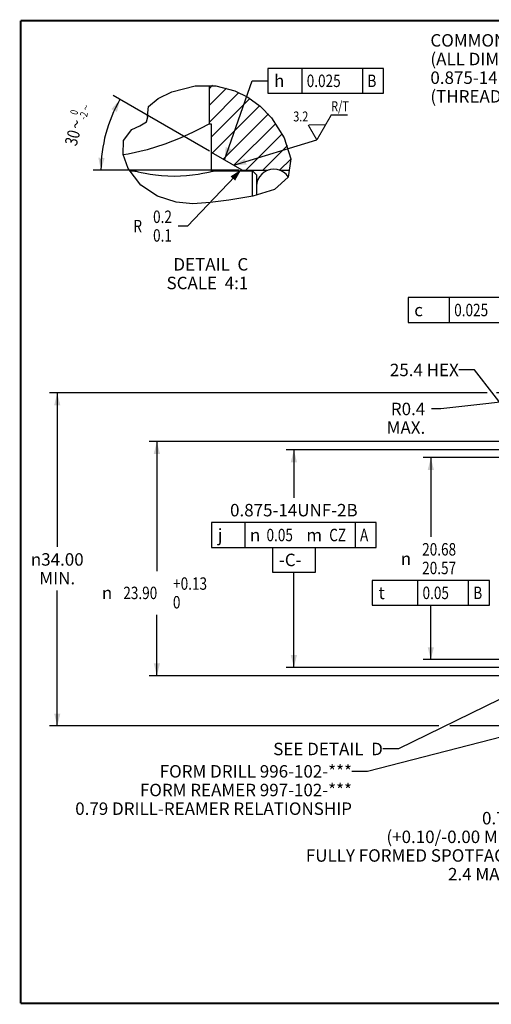
# Model space of a CAD drawing. Units: inches. Extents: x 0.3 to 10.7, y 0.3 to 8.3.
# Drawn here: x 0.3 to 4.1, y 0.3 to 8.2 of the extents above; entities that cross this region are included whole.
import ezdxf
from ezdxf.enums import TextEntityAlignment as Align

# ---------------------------------------------------------------- set-up
doc = ezdxf.new("R2010")
doc.units = ezdxf.units.IN
doc.header["$LTSCALE"] = 0.605
doc.header["$MEASUREMENT"] = 0
doc.layers.get('0').update_dxf_attribs({"linetype": 'CONTINUOUS'})
doc.styles.get("Standard").update_dxf_attribs({"font": 'txt', "width": 0.8})
doc.styles.add('TEXTSTYLE_1', font='gdt', dxfattribs={"width": 0.8})
doc.dimstyles.new('DIMSTYLE_10', dxfattribs={"dimtxt": 0.1, "dimasz": 0.1, "dimexe": 0.0625, "dimexo": 0.0625, "dimgap": 0.05, "dimtad": 0, "dimtih": 1, "dimtoh": 1, "dimlfac": 0.5, "dimzin": 0, "dimdsep": 46, "dimtxsty": 'Standard', "dimblk": '_FILLED', "dimblk1": '_FILLED', "dimblk2": '_FILLED', "dimcen": 0.09, "dimadec": 0, "dimazin": 0, "dimtm": 0.01, "dimtfac": 1, "dimtofl": 0, "dimtmove": 0, "dimatfit": 3, "dimldrblk": '_FILLED', "dimfxl": 1, "dimtolj": 1, "dimtzin": 0, "dimarcsym": 0})
doc.dimstyles.new('DIMSTYLE_11', dxfattribs={"dimtxt": 0.1, "dimasz": 0.1, "dimexe": 0.0625, "dimexo": 0.0625, "dimgap": 0.05, "dimtad": 0, "dimtih": 1, "dimtoh": 1, "dimlfac": 0.5, "dimzin": 0, "dimdsep": 46, "dimtxsty": 'Standard', "dimblk": '_FILLED', "dimblk1": '_FILLED', "dimblk2": '_FILLED', "dimcen": 0.09, "dimadec": 0, "dimazin": 0, "dimtol": 1, "dimtp": 0.127, "dimtfac": 1, "dimtofl": 0, "dimtmove": 0, "dimatfit": 3, "dimldrblk": '_FILLED', "dimfxl": 1, "dimtolj": 1, "dimtzin": 0, "dimarcsym": 0})
doc.dimstyles.new('DIMSTYLE_12', dxfattribs={"dimtxt": 0.1, "dimasz": 0.1, "dimexe": 0.0625, "dimexo": 0.0625, "dimgap": 0.05, "dimtad": 0, "dimdec": 0, "dimlfac": 0.25, "dimzin": 0, "dimdsep": 46, "dimtxsty": 'Standard', "dimblk": '_FILLED', "dimblk1": '_FILLED', "dimblk2": '_FILLED', "dimcen": 0.09, "dimadec": 0, "dimazin": 0, "dimtol": 1, "dimtm": 2, "dimtfac": 0.6, "dimtdec": 0, "dimtofl": 0, "dimtmove": 0, "dimatfit": 3, "dimldrblk": '_FILLED', "dimfxl": 1, "dimtolj": 1, "dimtzin": 0, "dimarcsym": 0})
doc.dimstyles.new('DIMSTYLE_13', dxfattribs={"dimtxt": 0.1, "dimasz": 0.1, "dimexe": 0.0625, "dimexo": 0.0625, "dimgap": 0.05, "dimtad": 0, "dimtih": 1, "dimtoh": 1, "dimlfac": 0.5, "dimzin": 0, "dimdsep": 46, "dimtxsty": 'Standard', "dimblk": '_FILLED', "dimblk1": '_FILLED', "dimblk2": '_FILLED', "dimcen": 0.09, "dimadec": 0, "dimazin": 0, "dimlim": 1, "dimtp": 0.0508, "dimtm": 0.0508, "dimtfac": 1, "dimtofl": 0, "dimtmove": 0, "dimatfit": 3, "dimldrblk": '_FILLED', "dimfxl": 1, "dimtolj": 1, "dimtzin": 0, "dimarcsym": 0})
doc.dimstyles.new('DIMSTYLE_16', dxfattribs={"dimtxt": 0.1, "dimasz": 0.1, "dimexe": 0.0625, "dimexo": 0.0625, "dimgap": 0.09, "dimtad": 0, "dimtih": 1, "dimtoh": 1, "dimdec": 1, "dimlfac": 0.5, "dimzin": 0, "dimdsep": 46, "dimtxsty": 'Standard', "dimblk": '_FILLED', "dimblk1": '_FILLED', "dimblk2": '_FILLED', "dimcen": 0.09, "dimadec": 0, "dimazin": 0, "dimtp": 0.254, "dimtm": 0.254, "dimtfac": 1, "dimtdec": 1, "dimtofl": 0, "dimtmove": 0, "dimatfit": 3, "dimldrblk": '_FILLED', "dimfxl": 1, "dimtolj": 1, "dimtzin": 0, "dimarcsym": 0})
doc.dimstyles.new('DIMSTYLE_7', dxfattribs={"dimtxt": 0.1, "dimasz": 0.1, "dimexe": 0.0625, "dimexo": 0.0625, "dimgap": 0.09, "dimtad": 0, "dimtih": 1, "dimtoh": 1, "dimdec": 1, "dimlfac": 0.25, "dimzin": 0, "dimdsep": 46, "dimtxsty": 'Standard', "dimblk": '_FILLED', "dimblk1": '_FILLED', "dimblk2": '_FILLED', "dimcen": 0.09, "dimadec": 0, "dimazin": 0, "dimlim": 1, "dimtp": 0.05, "dimtm": 0.05, "dimtfac": 1, "dimtdec": 1, "dimtofl": 0, "dimtmove": 0, "dimatfit": 3, "dimldrblk": '_FILLED', "dimfxl": 1, "dimtolj": 1, "dimtzin": 0, "dimarcsym": 0})
doc.dimstyles.new('DIMSTYLE_8', dxfattribs={"dimtxt": 0.1, "dimasz": 0.1, "dimexe": 0.0625, "dimexo": 0.0625, "dimgap": 0.05, "dimtad": 0, "dimtih": 1, "dimtoh": 1, "dimdec": 3, "dimlfac": 0.5, "dimzin": 0, "dimdsep": 46, "dimtxsty": 'Standard', "dimblk": '_FILLED', "dimblk1": '_FILLED', "dimblk2": '_FILLED', "dimcen": 0.09, "dimadec": 0, "dimazin": 0, "dimtfac": 1, "dimtdec": 3, "dimtofl": 0, "dimtmove": 0, "dimatfit": 3, "dimldrblk": '_FILLED', "dimfxl": 1, "dimtolj": 1, "dimtzin": 0, "dimarcsym": 0})
doc.dimstyles.new('DIMSTYLE_9', dxfattribs={"dimtxt": 0.1, "dimasz": 0.1, "dimexe": 0.0625, "dimexo": 0.0625, "dimgap": 0.05, "dimtad": 0, "dimtih": 1, "dimtoh": 1, "dimlfac": 0.5, "dimzin": 0, "dimdsep": 46, "dimtxsty": 'Standard', "dimblk": '_FILLED', "dimblk1": '_FILLED', "dimblk2": '_FILLED', "dimcen": 0.09, "dimadec": 0, "dimazin": 0, "dimtp": 0.0254, "dimtm": 0.0254, "dimtfac": 1, "dimtofl": 0, "dimtmove": 0, "dimatfit": 3, "dimldrblk": '_FILLED', "dimfxl": 1, "dimtolj": 1, "dimtzin": 0, "dimarcsym": 0})
doc.dimstyles.get("Standard").update_dxf_attribs({"dimtxt": 0.1, "dimasz": 0.1, "dimexe": 0.0625, "dimexo": 0.0625, "dimgap": 0.09, "dimtad": 0, "dimtih": 1, "dimtoh": 1, "dimdec": 3, "dimzin": 0, "dimdsep": 46, "dimtxsty": 'Standard', "dimblk": '_FILLED', "dimblk1": '_FILLED', "dimblk2": '_FILLED', "dimcen": 0.09, "dimadec": 0, "dimazin": 0, "dimtol": 1, "dimtp": 0.001, "dimtm": 0.001, "dimtfac": 1, "dimtdec": 3, "dimtofl": 0, "dimtmove": 0, "dimatfit": 3, "dimldrblk": '_FILLED', "dimfxl": 1, "dimtolj": 1, "dimtzin": 0, "dimarcsym": 0})

# ---------------------------------------------------------------- blocks, each defined once
blk = doc.blocks.new('_FILLED')
at = {"color": 0, "linetype": 'ByBlock'}
blk.add_solid([(0, 0), (-1, 0.25), (-1, -0.25)], dxfattribs=at)
blk = doc.blocks.new('*D9')
at = {"color": 2, "linetype": 'Continuous', "transparency": 16777216}
for p, q in [((4.4804, 4.75), (2.4315, 4.75)), ((2.494, 4.75), (2.494, 4.3649)), ((2.494, 3), (2.494, 3.7649)), ((4.607, 3), (2.4315, 3)), ((4.7604, 3), (4.7097, 3))]:
    blk.add_line(p, q, dxfattribs=at)
at = {"color": 2, "linetype": 'Continuous', "transparency": 16777216, "xscale": 0.1, "yscale": 0.1, "zscale": 0.1}
for p, rotation in [((2.494, 4.75), 90), ((2.494, 3), 270)]:
    blk.add_blockref('_FILLED', p, dxfattribs=dict(at, rotation=rotation))
at = {"color": 2, "linetype": 'Continuous', "transparency": 16777216, "insert": (2.494, 4.3149), "char_height": 0.1, "width": 1.12, "attachment_point": 2, "line_spacing_factor": 0.9}
blk.add_mtext('0.875-14UNF-2B', dxfattribs=at)
blk = doc.blocks.new('*D11')
at = {"color": 2, "linetype": 'Continuous', "transparency": 16777216}
for p, q in [((4.4806, 2.4991), (4.4806, 1.7263)), ((4.5429, 2.4991), (4.5429, 1.7263)), ((4.4806, 1.7888), (4.3202, 1.7888)), ((4.5429, 1.7888), (4.7429, 1.7888))]:
    blk.add_line(p, q, dxfattribs=at)
at = {"color": 2, "linetype": 'Continuous', "transparency": 16777216, "xscale": 0.1, "yscale": 0.1, "zscale": 0.1}
blk.add_blockref('_FILLED', (4.4806, 1.7888), dxfattribs=at)
at = {"color": 2, "linetype": 'Continuous', "transparency": 16777216, "xscale": 0.1, "yscale": 0.1, "zscale": 0.1, "rotation": 180}
blk.add_blockref('_FILLED', (4.5429, 1.7888), dxfattribs=at)
at = {"color": 2, "linetype": 'Continuous', "transparency": 16777216, "insert": (4.2702, 1.8388), "char_height": 0.1, "width": 1.68, "attachment_point": 3, "line_spacing_factor": 0.9}
blk.add_mtext('0.79\\P(+0.10/-0.00 MIN\\PFULLY FORMED SPOTFACE\\P2.4 MAX)', dxfattribs=at)
blk = doc.blocks.new('*D12')
at = {"color": 2, "linetype": 'Continuous', "transparency": 16777216}
for p, q in [((4.0457, 5.2073), (0.5315, 5.2073)), ((0.594, 5.2073), (0.594, 3.9687)), ((4.4181, 5.2073), (4.1201, 5.2073)), ((0.594, 2.5301), (0.594, 3.6187)), ((3.6576, 2.5301), (0.5315, 2.5301)), ((4.4181, 2.5301), (3.746, 2.5301))]:
    blk.add_line(p, q, dxfattribs=at)
at = {"color": 2, "linetype": 'Continuous', "transparency": 16777216, "xscale": 0.1, "yscale": 0.1, "zscale": 0.1}
for p, rotation in [((0.594, 5.2073), 90), ((0.594, 2.5301), 270)]:
    blk.add_blockref('_FILLED', p, dxfattribs=dict(at, rotation=rotation))
at = {"color": 2, "linetype": 'Continuous', "transparency": 16777216, "insert": (0.594, 3.9187), "char_height": 0.1, "width": 0.533333, "attachment_point": 2, "line_spacing_factor": 0.9, "style": 'TEXTSTYLE_1'}
blk.add_mtext('{\\Fgdt;n}\\Ftxt;34.00\\PMIN.', dxfattribs=at)
blk = doc.blocks.new('*D13')
at = {"color": 2, "linetype": 'Continuous', "transparency": 16777216}
for p, q in [((4.4804, 4.8159), (1.3315, 4.8159)), ((1.394, 4.8159), (1.394, 3.7746)), ((1.394, 2.934), (1.394, 3.4246)), ((4.4804, 2.934), (1.3315, 2.934))]:
    blk.add_line(p, q, dxfattribs=at)
at = {"color": 2, "linetype": 'Continuous', "transparency": 16777216, "xscale": 0.1, "yscale": 0.1, "zscale": 0.1}
for p, rotation in [((1.394, 4.8159), 90), ((1.394, 2.934), 270)]:
    blk.add_blockref('_FILLED', p, dxfattribs=dict(at, rotation=rotation))
at = {"color": 2, "linetype": 'Continuous', "transparency": 16777216, "width": 0.8}
for s, p in [('+0.13', (1.6607, 3.6246)), ('23.90', (1.2607, 3.5496)), (' 0', (1.5407, 3.4746))]:
    blk.add_text(s, height=0.1, dxfattribs=at).set_placement(p, align=Align.CENTER)
at = {"color": 2, "linetype": 'Continuous', "transparency": 16777216, "style": 'TEXTSTYLE_1'}
blk.add_text('n', height=0.1, dxfattribs=at).set_placement((0.994, 3.5496), align=Align.CENTER)
blk = doc.blocks.new('*D14')
at = {"color": 2, "linetype": 'Continuous', "transparency": 16777216}
for p, q in [((1.8172, 7.1501), (1.0432, 7.597)), ((2.0553, 6.9968), (0.8824, 6.9968))]:
    blk.add_line(p, q, dxfattribs=at)
for start, end in [(150, 165), (165, 180)]:
    blk.add_arc((2.0828, 6.9968), 1.1379, start, end, dxfattribs=at)
for points in [[(1.0734, 7.4655), (1.0974, 7.5657), (1.029, 7.4886)], [(0.9243, 7.0978), (0.9449, 6.9968), (0.9743, 7.0956)]]:
    blk.add_solid(points, dxfattribs=at)
at = {"color": 2, "linetype": 'Continuous', "transparency": 16777216, "style": 'TEXTSTYLE_1'}
for height, p in [(0.06, (0.8516, 7.4937)), (0.1, (0.7936, 7.3547))]:
    blk.add_text('~', height=height, rotation=75, dxfattribs=at).set_placement(p, align=Align.CENTER)
at = {"color": 2, "linetype": 'Continuous', "transparency": 16777216, "width": 0.8}
for s, height, p in [(' 0', 0.06, (0.7567, 7.4487)), ('-2', 0.06, (0.834, 7.428)), ('30', 0.1, (0.7643, 7.2452))]:
    blk.add_text(s, height=height, rotation=75, dxfattribs=at).set_placement(p, align=Align.CENTER)
blk = doc.blocks.new('*D15')
at = {"color": 2, "linetype": 'Continuous', "transparency": 16777216}
for p, q in [((4.7534, 4.687), (3.5315, 4.687)), ((3.594, 4.687), (3.594, 4.05)), ((3.594, 3.063), (3.594, 3.5)), ((4.7534, 3.063), (3.5315, 3.063))]:
    blk.add_line(p, q, dxfattribs=at)
at = {"color": 2, "linetype": 'Continuous', "transparency": 16777216, "xscale": 0.1, "yscale": 0.1, "zscale": 0.1}
for p, rotation in [((3.594, 4.687), 90), ((3.594, 3.063), 270)]:
    blk.add_blockref('_FILLED', p, dxfattribs=dict(at, rotation=rotation))
at = {"color": 2, "linetype": 'Continuous', "transparency": 16777216, "width": 0.8}
for s, p in [('20.68', (3.6607, 3.9)), ('20.57', (3.6607, 3.75))]:
    blk.add_text(s, height=0.1, dxfattribs=at).set_placement(p, align=Align.CENTER)
at = {"color": 2, "linetype": 'Continuous', "transparency": 16777216, "style": 'TEXTSTYLE_1'}
blk.add_text('n', height=0.1, dxfattribs=at).set_placement((3.394, 3.825), align=Align.CENTER)
blk = doc.blocks.new('*D19')
at = {"color": 2, "linetype": 'Continuous', "transparency": 16777216}
for p, q in [((4.5426, 5.1794), (4.2164, 5.1415)), ((3.674, 5.0784), (3.599, 5.0784)), ((4.0598, 5.1233), (3.674, 5.0784)), ((4.2164, 5.1415), (4.0598, 5.1233))]:
    blk.add_line(p, q, dxfattribs=at)
at = {"color": 2, "linetype": 'Continuous', "transparency": 16777216, "xscale": 0.1, "yscale": 0.1, "zscale": 0.1, "rotation": 6.631036696499999}
blk.add_blockref('_FILLED', (4.5426, 5.1794), dxfattribs=at)
at = {"color": 2, "linetype": 'Continuous', "transparency": 16777216, "insert": (3.549, 5.1284), "char_height": 0.1, "width": 0.32, "attachment_point": 3, "line_spacing_factor": 0.9}
blk.add_mtext('R0.4\\PMAX.', dxfattribs=at)
blk = doc.blocks.new('*D21')
at = {"color": 2, "linetype": 'Continuous', "transparency": 16777216}
for p, q in [((2.0729, 7.0033), (1.6398, 6.5482)), ((1.6398, 6.5482), (1.5648, 6.5482))]:
    blk.add_line(p, q, dxfattribs=at)
at = {"color": 2, "linetype": 'Continuous', "transparency": 16777216, "xscale": 0.1, "yscale": 0.1, "zscale": 0.1, "rotation": 46.4249890294}
blk.add_blockref('_FILLED', (2.0729, 7.0033), dxfattribs=at)
at = {"color": 2, "linetype": 'Continuous', "transparency": 16777216, "width": 0.8}
for s, p in [('0.2', (1.5148, 6.5732)), ('R', (1.2748, 6.4982)), ('0.1', (1.5148, 6.4232))]:
    blk.add_text(s, height=0.1, dxfattribs=at).set_placement(p, align=Align.RIGHT)
blk = doc.blocks.new('RA_BL5', base_point=(2.7374, 7.3964))
at = {"color": 2, "linetype": 'Continuous', "const_width": 0.01}
for points in [[(2.7477, 7.3606), (2.7953, 7.4433)], [(2.7927, 7.4404), (2.9271, 7.4404)], [(2.6096, 7.3606), (2.6786, 7.2411)], [(2.6126, 7.3623), (2.747, 7.3623)], [(2.6786, 7.2411), (2.7477, 7.3606)]]:
    blk.add_lwpolyline(points, dxfattribs=at)
at = {"color": 2, "linetype": 'Continuous', "width": 0.8}
for s, p in [('R/T', (2.7936, 7.4717)), ('3.2', (2.4892, 7.3896))]:
    blk.add_text(s, height=0.08, dxfattribs=at).set_placement(p)

msp = doc.modelspace()

# ---------------------------------------------------------------- hatches: boundary and pattern name
at = {"linetype": 'Continuous'}
h = msp.add_hatch(dxfattribs=at)
h.set_pattern_fill('DEFAULT__2', color=2, scale=0.096031, angle=45, style=0, pattern_type=0)
h.set_pattern_definition([(45, (0, 0), (-0.0679038, 0.0679038), [])])
edge = h.paths.add_edge_path()
edge.add_arc((2.0891, 7.0204), 0.0236, 240, 270)
edge.add_line((2.0773, 7), (1.8308, 7.1423))
edge.add_line((1.8308, 7.1423), (1.8308, 7.3712))
edge.add_line((1.8308, 7.3712), (1.8153, 7.3712))
edge.add_line((1.8153, 7.3712), (1.8153, 7.682))
edge.add_spline(control_points=[(1.8153, 7.682), (1.8418, 7.681), (1.8969, 7.6742), (1.9854, 7.6508), (2.0821, 7.6105), (2.1884, 7.5473), (2.2956, 7.4502), (2.3733, 7.3436), (2.429, 7.2369), (2.4617, 7.1411), (2.4739, 7.0598), (2.4718, 7.0161), (2.4679, 6.9968)], knot_values=[0, 0, 0, 0, 0.1, 0.2, 0.3, 0.4, 0.5, 0.6, 0.7, 0.8, 0.9, 1, 1, 1, 1], degree=3, periodic=0)
edge.add_line((2.4679, 6.9968), (2.0891, 6.9968))

# ---------------------------------------------------------------- linework, layer by layer
at = {"color": 2, "linetype": 'Continuous'}
for p, q in [((2.2849, 7.816), (2.2849, 7.616)), ((3.2149, 7.816), (2.2849, 7.816)), ((2.5599, 7.616), (2.5599, 7.816)), ((3.0474, 7.616), (3.0474, 7.816)), ((3.2149, 7.616), (3.2149, 7.816)), ((2.2849, 7.616), (3.2149, 7.616)), ((3.4107, 5.9736), (3.4107, 5.7736)), ((4.2316, 5.9736), (3.4107, 5.9736)), ((3.7441, 5.7736), (3.7441, 5.9736)), ((3.4107, 5.7736), (4.2316, 5.7736)), ((1.8328, 4.1649), (1.8328, 3.9649)), ((3.1553, 4.1649), (1.8328, 4.1649)), ((2.1036, 3.9649), (2.1036, 4.1649)), ((2.9878, 3.9649), (2.9878, 4.1649)), ((3.1553, 3.9649), (3.1553, 4.1649)), ((1.8328, 3.9649), (3.1553, 3.9649)), ((2.324, 3.7649), (2.324, 3.9649)), ((2.664, 3.9649), (2.664, 3.7649)), ((2.664, 3.7649), (2.324, 3.7649)), ((3.1232, 3.7), (3.1232, 3.5)), ((4.0649, 3.7), (3.1232, 3.7)), ((3.4899, 3.5), (3.4899, 3.7)), ((3.8974, 3.5), (3.8974, 3.7)), ((4.0649, 3.5), (4.0649, 3.7)), ((3.1232, 3.5), (4.0649, 3.5))]:
    msp.add_line(p, q, dxfattribs=at)
at = {"color": 7, "linetype": 'Continuous'}
for p, q in [((1.4042, 7.5752), (1.5128, 7.6263)), ((1.5128, 7.6263), (1.7017, 7.677)), ((1.7017, 7.677), (1.8675, 7.6771)), ((1.8153, 7.3712), (1.8153, 7.6771)), ((1.8675, 7.6771), (2.0193, 7.6359)), ((2.0193, 7.6359), (2.1248, 7.5843)), ((1.3261, 7.5095), (1.4042, 7.5752)), ((2.1248, 7.5843), (2.2246, 7.513)), ((1.3184, 7.432), (1.3261, 7.5095)), ((2.2246, 7.513), (2.3156, 7.4192)), ((1.2573, 7.3556), (1.3109, 7.386)), ((1.3109, 7.386), (1.3216, 7.4256)), ((1.3195, 7.4298), (1.3184, 7.432)), ((1.3206, 7.4277), (1.3195, 7.4298)), ((1.3216, 7.4256), (1.3206, 7.4277)), ((1.8153, 7.3712), (1.8308, 7.3712)), ((1.8308, 7.3712), (1.8308, 6.9873)), ((2.3156, 7.4192), (2.416, 7.259)), ((1.1253, 7.2351), (1.1942, 7.3237)), ((1.1942, 7.3237), (1.2573, 7.3556)), ((1.1221, 7.1236), (1.1253, 7.2351)), ((2.416, 7.259), (2.469, 7.0879)), ((1.1623, 7.0114), (1.1221, 7.1236)), ((1.8308, 7.1423), (2.0773, 7)), ((2.469, 7.0879), (2.4494, 6.9413)), ((1.2653, 6.8775), (1.1623, 7.0114)), ((1.1778, 6.9913), (1.2169, 6.9913)), ((1.8468, 6.9913), (2.1618, 6.9913)), ((2.0891, 6.9968), (2.2862, 6.9968)), ((2.1933, 6.9598), (2.1618, 6.9913)), ((2.1618, 6.7879), (2.1618, 6.9913)), ((2.3807, 6.9968), (2.4569, 6.9968)), ((2.1933, 6.9598), (2.1933, 6.7974)), ((2.4494, 6.9413), (2.3379, 6.8432)), ((1.3993, 6.7885), (1.2653, 6.8775)), ((2.3379, 6.8432), (2.1645, 6.7883)), ((1.5478, 6.7406), (1.3993, 6.7885)), ((1.6831, 6.7283), (1.5478, 6.7406)), ((1.8224, 6.7368), (1.6831, 6.7283)), ((1.9716, 6.7566), (1.8224, 6.7368)), ((2.1645, 6.7883), (1.9716, 6.7566))]:
    msp.add_line(p, q, dxfattribs=at)
at = {"color": 7, "linetype": 'Continuous', "const_width": 0.015}
for points in [[(0.3, 0.3), (0.3, 8.2)], [(0.3, 8.2), (10.7, 8.2)], [(10.7, 0.3), (0.3, 0.3)]]:
    msp.add_lwpolyline(points, dxfattribs=at)
at = {"color": 7, "linetype": 'Continuous'}
for points in [[(1.8153, 7.3712), (1.8004, 7.363), (1.7551, 7.339), (1.6813, 7.3018), (1.581, 7.2556), (1.4578, 7.2062), (1.316, 7.1606), (1.1634, 7.1263), (1.1228, 7.1216)], [(1.2169, 6.9913), (1.218, 6.991), (1.2264, 6.9889), (1.2431, 6.9849), (1.2678, 6.9794), (1.3001, 6.9729), (1.3388, 6.9661), (1.3828, 6.9599), (1.4306, 6.955), (1.4807, 6.9518), (1.5319, 6.9507)], [(1.5319, 6.9507), (1.5831, 6.9518), (1.6332, 6.955), (1.6809, 6.9599), (1.7249, 6.9661), (1.7637, 6.9729), (1.796, 6.9794), (1.8207, 6.9849)], [(1.8207, 6.9849), (1.8374, 6.9889), (1.8458, 6.991), (1.8468, 6.9913)], [(2.2808, 6.9952), (2.2569, 6.9827), (2.2359, 6.9659), (2.2184, 6.9454), (2.2052, 6.9219), (2.1968, 6.8963), (2.1934, 6.8696), (2.1933, 6.8653)], [(2.3861, 6.9952), (2.3603, 7.0029), (2.3335, 7.0055), (2.3066, 7.0029), (2.2808, 6.9952)], [(2.4497, 6.9432), (2.4485, 6.9454), (2.431, 6.9659), (2.41, 6.9827), (2.3861, 6.9952)]]:
    msp.add_lwpolyline(points, dxfattribs=at)
msp.add_arc((2.0891, 7.0204), 0.0236, 240, 270, dxfattribs=at)

# ---------------------------------------------------------------- block references
at = {"color": 2, "linetype": 'Continuous'}
msp.add_blockref('RA_BL5', (2.7374, 7.3964), dxfattribs=at)

# ---------------------------------------------------------------- texts
at = {"color": 2, "linetype": 'Continuous', "style": 'TEXTSTYLE_1'}
for s, p in [('h', (2.3349, 7.666)), ('c', (3.4607, 5.8236)), ('j', (1.8828, 4.0149)), ('n', (2.1411, 4.0149)), ('m', (2.5944, 4.0149)), ('t', (3.1732, 3.55))]:
    msp.add_text(s, height=0.1, dxfattribs=at).set_placement(p)
at = {"color": 2, "linetype": 'Continuous', "width": 0.8}
for s, p in [('0.025', (2.5974, 7.666)), ('B', (3.0849, 7.666)), ('0.025', (3.7816, 5.8236)), ('0.05', (2.2744, 4.0149)), ('CZ', (2.7778, 4.0149)), ('A', (3.0253, 4.0149)), ('0.05', (3.5274, 3.55)), ('B', (3.9349, 3.55))]:
    msp.add_text(s, height=0.1, dxfattribs=at).set_placement(p)
at = {"color": 2, "linetype": 'Continuous', "char_height": 0.1, "line_spacing_factor": 0.9}
for s, insert, width, attachment_point in [('COMMON CAVITY 10-02\\P(ALL DIMENSIONS IN METRIC)\\P0.875-14UNF-2B THREAD.\\P(THREAD DIMENSION IN ENGLISH).', (3.5905, 8.0912), 2.4, 1), ('DETAIL  C\\PSCALE  4:1', (2.1279, 6.291), 0.8, 3), ('25.4 HEX ', (3.8186, 5.4419), 0.72, 3), ('-C-', (2.374, 3.9149), 0.24, 1), ('SEE DETAIL  D', (3.2088, 2.3952), 1.04, 3), ('FORM DRILL 996-102-***\\PFORM REAMER 997-102-***\\P0.79 DRILL-REAMER RELATIONSHIP', (2.9607, 2.2152), 2.4, 3)]:
    msp.add_mtext(s, dxfattribs=dict(at, insert=insert, width=width, attachment_point=attachment_point))

# ---------------------------------------------------------------- dimensions: what is measured, and where the dimension line sits
at = {"color": 2, "linetype": 'Continuous'}
dim = msp.add_angular_dim_2l(base=(0.9837, 7.2913), line1=((1.8812, 7.1132), (1.8713, 7.1189)), line2=((2.1292, 6.9968), (2.1178, 6.9968)), dimstyle='DIMSTYLE_12', override={"dimtad": 2}, dxfattribs=at)
dim.commit()
dim.dimension.update_dxf_attribs({"geometry": '*D14', "text_midpoint": (0.9826, 7.2873), "dimtype": 162})
for center, mpoint, text, dimstyle, picture, middle in [((2.0891, 7.0204), (2.0729, 7.0033), 'R<>', 'DIMSTYLE_7', '*D21', (1.3548, 6.5482)), ((4.5114, 5.1758), (4.5426, 5.1794), 'R<>\\PMAX.', 'DIMSTYLE_16', '*D19', (3.389, 5.0034))]:
    dim = msp.add_radius_dim(center=center, mpoint=mpoint, text=text, dimstyle=dimstyle, override={"dimpost": '<>'}, dxfattribs=at)
    dim.commit()
    dim.dimension.update_dxf_attribs({"geometry": picture, "text_midpoint": middle, "dimtype": 164})
for base, p1, p2, angle, text, dimstyle, picture, middle in [((0.594, 2.5301), (4.4806, 5.2073), (4.4806, 2.5301), 270, '%%c<>\\PMIN.', 'DIMSTYLE_9', '*D12', (0.594, 3.7937)), ((1.394, 4.8159), (4.5429, 2.934), (4.5429, 4.8159), 90, '%%c<>', 'DIMSTYLE_11', '*D13', (1.394, 3.5996)), ((2.494, 4.75), (4.8229, 3), (4.5429, 4.75), 90, '0.875-14NF-2B', 'DIMSTYLE_8', '*D9', (2.494, 4.2649)), ((3.594, 4.687), (4.8159, 3.063), (4.8159, 4.687), 90, '%%c<>', 'DIMSTYLE_13', '*D15', (3.594, 3.875))]:
    dim = msp.add_linear_dim(base=base, p1=p1, p2=p2, angle=angle, text=text, dimstyle=dimstyle, dxfattribs=at)
    dim.commit()
    dim.dimension.update_dxf_attribs({"geometry": picture, "text_midpoint": middle, "dimtype": 160})
dim = msp.add_linear_dim(base=(4.5429, 1.7888), p1=(4.4806, 2.5616), p2=(4.5429, 2.5616), text='<>\\P(+0.10/-0.00 MIN\\PFULLY FORMED SPOTFACE\\P2.4 MAX)', dimstyle='DIMSTYLE_10', dxfattribs=at)
dim.commit()
dim.dimension.update_dxf_attribs({"geometry": '*D11', "text_midpoint": (3.4302, 1.5638), "dimtype": 160})

# ---------------------------------------------------------------- leaders
for points in [[(1.937, 7.081), (2.1599, 7.716), (2.2849, 7.716)], [(2.0123, 7.0375), (2.6786, 7.2411)]]:
    msp.add_leader(points, dimstyle='Standard', override={"dimtad": 0}, dxfattribs=at)
at = {"color": 2, "linetype": 'Continuous', "annotation_type": 0, "has_hookline": 1, "hookline_direction": 1}
for points, text_width in [([(4.2798, 4.9576), (3.9436, 5.3919), (3.8186, 5.3919)], 0.56), ([(4.469, 2.9018), (3.3338, 2.3452), (3.2088, 2.3452)], 0.9867), ([(4.5015, 2.5301), (3.0857, 2.1652), (2.9607, 2.1652)], 2.2267)]:
    msp.add_leader(points, dimstyle='Standard', override={"dimtad": 0}, dxfattribs=dict(at, text_width=text_width))

doc.saveas('drawing.dxf')
